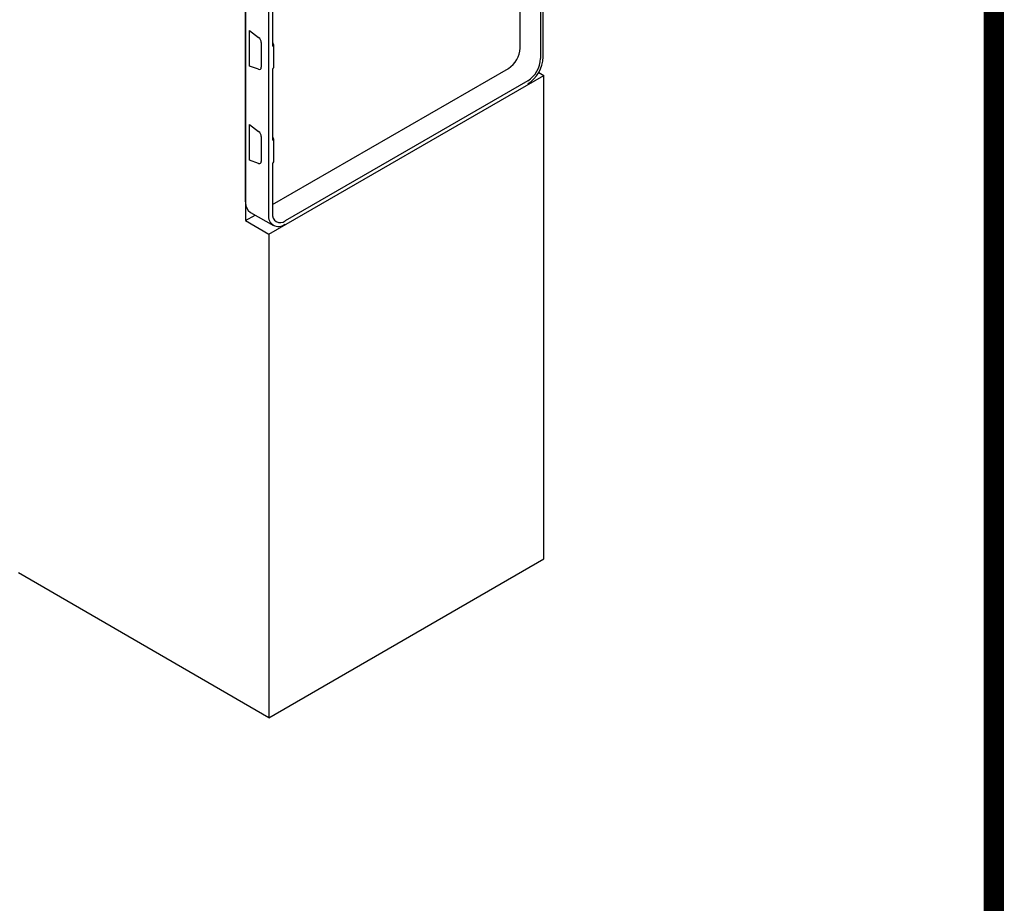
# Model space of a CAD drawing. Extents: x 126 to 2077, y 26 to 2964.
# Drawn here: x 1735 to 2077, y 1180 to 1487 of the extents above; entities that cross this region are included whole.
import ezdxf

# ---------------------------------------------------------------- set-up
doc = ezdxf.new("R2010")
doc.units = 0
doc.header["$LTSCALE"] = 10
doc.linetypes.add('AUSGEZOGEN', pattern=[0])
for name, color, linetype in [('AM_BOR', 7, 'CONTINUOUS'), ('DUENN-18', 94, 'CONTINUOUS'), ('KOPF', 12, 'AUSGEZOGEN'), ('SICHTBAR', 7, 'CONTINUOUS')]:
    doc.layers.add(name, color=color, linetype=linetype)

# ---------------------------------------------------------------- blocks, each defined once
blk = doc.blocks.new('RA_A4_Am')
at = {"layer": 'KOPF', "const_width": 0.7}
blk.add_lwpolyline([(207.311, 3), (13, 3), (13, 44), (13, 296), (207.3, 296), (207.3, 44), (207.3, 3)], dxfattribs=at)

msp = doc.modelspace()

# ---------------------------------------------------------------- linework, layer by layer
at = {"layer": 'DUENN-18'}
for p, q in [((1822.57, 1502.15), (1822.57, 1477.85)), ((1908.54, 1476.96), (1908.54, 1492.24)), ((1915.67, 1490.57), (1915.67, 1473.32)), ((1814.69, 1483.03), (1817.81, 1480.63)), ((1814.69, 1470.71), (1814.69, 1483.03)), ((1818.7, 1478.92), (1818.7, 1470.27)), ((1823.1, 1477.92), (1822.69, 1478.84)), ((1822.93, 1477.64), (1823.05, 1477.72)), ((1823.12, 1470.28), (1823.12, 1477.82)), ((1817.81, 1469.57), (1814.69, 1470.71)), ((1822.57, 1469.49), (1822.57, 1445.19)), ((1822.65, 1422.67), (1904.48, 1469.91)), ((1823.05, 1470.17), (1822.93, 1470.1)), ((1911.19, 1465.56), (1827.05, 1416.99)), ((1814.69, 1450.37), (1817.81, 1447.97)), ((1814.69, 1438.05), (1814.69, 1450.37)), ((1818.7, 1446.26), (1818.7, 1437.61)), ((1823.1, 1445.26), (1822.69, 1446.18)), ((1822.93, 1444.98), (1823.05, 1445.05)), ((1823.12, 1437.61), (1823.12, 1445.16)), ((1817.81, 1436.91), (1814.69, 1438.05)), ((1822.57, 1436.83), (1822.57, 1419.57)), ((1823.05, 1437.51), (1822.93, 1437.44)), ((1813.26, 1417.05), (1816.59, 1418.98)), ((1814.94, 1419.91), (1822.95, 1415.4))]:
    msp.add_line(p, q, dxfattribs=at)
for centre, radius, start, end in [((1823, 1477.83), 0.126, 294.5251, 354.1548), ((1822.87, 1477.82), 0.25, 0, 23.9636), ((1899.71, 1477.36), 8.84, 302.6055, 357.3945), ((1905.95, 1473.76), 9.73, 302.6055, 357.3945), ((1823, 1470.29), 0.126, 294.5251, 354.1548), ((1823, 1445.17), 0.126, 294.5251, 354.1548), ((1822.87, 1445.16), 0.25, 0, 23.9636), ((1823, 1437.63), 0.126, 294.5251, 354.1548), ((1817.26, 1423.19), 4.02, 180, 234.7544), ((1825.3, 1419.13), 2.76, 170.786, 309.2033)]:
    msp.add_arc(centre, radius, start, end, dxfattribs=at)
for centre, major_axis, ratio, start_param, end_param in [((1817.63, 1479.53), (-0.76, 1.29), 0.582378, 3.922308, 5.318572), ((1822.93, 1478.05), (0.25, 0.433), 0.577205, 2.355695, 3.926186), ((1817.63, 1470.88), (-0.76, 1.29), 0.582415, 2.526076, 3.92234), ((1822.93, 1469.69), (0.25, 0.433), 0.577557, 0.784897, 2.355389), ((1817.63, 1446.87), (-0.76, 1.29), 0.582378, 3.922308, 5.318572), ((1822.93, 1445.39), (0.25, 0.433), 0.577205, 2.355695, 3.926186), ((1817.63, 1438.22), (-0.76, 1.29), 0.582415, 2.526076, 3.92234), ((1822.93, 1437.03), (0.25, 0.433), 0.577557, 0.784897, 2.355389)]:
    msp.add_ellipse(centre, major_axis=major_axis, ratio=ratio, start_param=start_param, end_param=end_param, dxfattribs=at)
at = {"layer": 'SICHTBAR'}
for p, q in [((1916.61, 1473.86), (1916.61, 1606.82)), ((1813.26, 1599.96), (1813.26, 1417.05)), ((1813.26, 1423.59), (1813.26, 1599.75)), ((1821.29, 1552), (1821.29, 1419.03)), ((1821.39, 1412.36), (1916.85, 1467.47)), ((1915.02, 1468.52), (1916.85, 1467.47)), ((1916.85, 1299.67), (1916.85, 1467.47)), ((1813.26, 1417.05), (1821.39, 1412.36)), ((1821.39, 1412.36), (1821.39, 1244.56)), ((1821.39, 1244.56), (1916.85, 1299.67)), ((1821.39, 1244.56), (1734.42, 1294.77))]:
    msp.add_line(p, q, dxfattribs=at)
for centre, radius, start, end in [((1904.86, 1474.39), 11.76, 302.6055, 357.3945), ((1824.69, 1418.48), 3.45, 170.786, 309.2033)]:
    msp.add_arc(centre, radius, start, end, dxfattribs=at)

# ---------------------------------------------------------------- block references
at = {"layer": 'AM_BOR', "xscale": 10, "yscale": 10, "zscale": 10}
msp.add_blockref('RA_A4_Am', (0, 0), dxfattribs=at)

doc.saveas('drawing.dxf')
